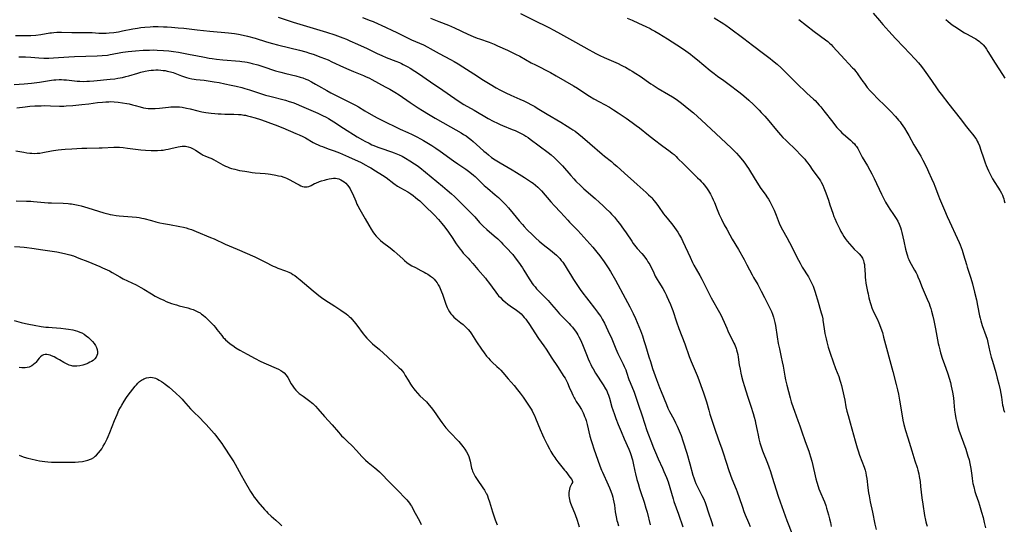
# Model space of a CAD drawing. Units: inches. Extents: x 2032438 to 2037436, y 263538 to 268948.
# Drawn here: x 2034987 to 2035277, y 263798 to 263946 of the extents above; entities that cross this region are included whole.
import ezdxf

# ---------------------------------------------------------------- set-up
doc = ezdxf.new("R2010")
doc.units = ezdxf.units.IN
doc.header["$MEASUREMENT"] = 0
doc.layers.add('c_06_T12S_R18E', color=38, linetype='Continuous')

msp = doc.modelspace()

# ---------------------------------------------------------------- linework, layer by layer
at = {"layer": 'c_06_T12S_R18E'}
for points, elevation in [([(2035134.58, 263948.02), (2035138.3, 263946.09), (2035142.86, 263943.84), (2035144.35, 263943.07), (2035146.29, 263942.02), (2035150.71, 263939.52), (2035154.73, 263937.29), (2035155.87, 263936.68), (2035156.68, 263936.26), (2035157.89, 263935.67), (2035159.16, 263935.08), (2035163.24, 263933.26), (2035164.19, 263932.82), (2035164.8, 263932.51), (2035165.44, 263932.16), (2035166.72, 263931.44), (2035167.36, 263931.06), (2035168.47, 263930.37), (2035169.76, 263929.51), (2035172.86, 263927.32), (2035173.56, 263926.85), (2035175.08, 263925.89), (2035178.13, 263924.13), (2035179.31, 263923.43), (2035180.04, 263922.96), (2035180.77, 263922.47), (2035181.89, 263921.63), (2035183.01, 263920.76), (2035184.13, 263919.86), (2035185.42, 263918.75), (2035186.69, 263917.62), (2035187.85, 263916.56), (2035193.49, 263911.24), (2035196.62, 263908.37), (2035197.72, 263907.31), (2035198.13, 263906.88), (2035198.83, 263906.11), (2035199.91, 263904.82), (2035200.28, 263904.34), (2035200.81, 263903.63), (2035201.21, 263903.03), (2035201.61, 263902.4), (2035203.59, 263899.08), (2035204.29, 263897.99), (2035205.11, 263896.78), (2035206.73, 263894.53), (2035207.1, 263893.98), (2035207.51, 263893.34), (2035207.89, 263892.67), (2035208.45, 263891.66), (2035208.74, 263891.07), (2035209.21, 263890.06), (2035209.79, 263888.63), (2035210.7, 263886.27), (2035211.1, 263885.38), (2035211.66, 263884.3), (2035212.93, 263882.07), (2035213.76, 263880.55), (2035214.49, 263879.12), (2035215.92, 263876.22), (2035216.82, 263874.52), (2035217.5, 263873.31), (2035219.31, 263870.4), (2035219.84, 263869.45), (2035220.4, 263868.3), (2035220.67, 263867.66), (2035221, 263866.83), (2035221.3, 263865.97), (2035221.53, 263865.24), (2035222.01, 263863.63), (2035223.07, 263859.89), (2035223.33, 263858.93), (2035223.52, 263858.08), (2035223.58, 263857.73), (2035223.93, 263855.17), (2035224.17, 263853.78), (2035224.5, 263852.19), (2035224.7, 263851.33), (2035225.12, 263849.76), (2035225.48, 263848.6), (2035225.69, 263847.98), (2035226.61, 263845.37), (2035227.31, 263843.47), (2035228.22, 263841.13), (2035228.59, 263840.05), (2035228.77, 263839.43), (2035229.02, 263838.44), (2035229.7, 263835.4), (2035229.97, 263834.14), (2035230.36, 263832.18), (2035230.63, 263830.9), (2035230.98, 263829.56), (2035231.55, 263827.49), (2035233.06, 263822.16), (2035233.67, 263820.09), (2035233.95, 263819.21), (2035234.38, 263817.95), (2035235.7, 263814.36), (2035235.97, 263813.52), (2035236.18, 263812.74), (2035236.34, 263811.93), (2035236.46, 263811.1), (2035236.8, 263808.34), (2035237, 263806.81), (2035237.15, 263805.91), (2035237.47, 263804.2), (2035238.13, 263801.14), (2035238.88, 263797.56), (2035239.23, 263796.06)], 1020), ([(2035238.36, 263948.09), (2035240.19, 263945.93), (2035241.19, 263944.79), (2035243.01, 263942.76), (2035244.95, 263940.66), (2035247.36, 263938.1), (2035250.76, 263934.57), (2035251.73, 263933.5), (2035252.6, 263932.42), (2035253.39, 263931.34), (2035255.51, 263928.28), (2035257.16, 263925.85), (2035257.59, 263925.25), (2035258.35, 263924.21), (2035260.59, 263921.32), (2035263.97, 263917.05), (2035265.86, 263914.6), (2035266.66, 263913.61), (2035267.63, 263912.45), (2035268.03, 263911.93), (2035268.45, 263911.33), (2035268.75, 263910.86), (2035269.02, 263910.36), (2035269.26, 263909.87), (2035269.64, 263909), (2035270.08, 263907.76), (2035270.8, 263905.47), (2035271.32, 263903.98), (2035271.59, 263903.26), (2035271.9, 263902.51), (2035272.27, 263901.69), (2035272.87, 263900.49), (2035273.52, 263899.33), (2035275.72, 263895.79), (2035276.1, 263895.11), (2035276.4, 263894.51), (2035276.65, 263893.9), (2035276.82, 263893.39), (2035276.96, 263892.87), (2035277.1, 263892.26)], 1012), ([(2035063.15, 263946.92), (2035066.1, 263945.94), (2035067.62, 263945.46), (2035077.39, 263942.51), (2035079.91, 263941.68), (2035082.21, 263940.88), (2035083.31, 263940.45), (2035084.33, 263940), (2035086.5, 263938.96), (2035089.36, 263937.65), (2035092.35, 263936.2), (2035093.67, 263935.61), (2035094.95, 263935.07), (2035097.86, 263933.95), (2035098.87, 263933.53), (2035099.46, 263933.27), (2035100.03, 263932.99), (2035101.33, 263932.32), (2035102.05, 263931.9), (2035103.44, 263931.03), (2035104.54, 263930.29), (2035108.07, 263927.83), (2035111.68, 263925.4), (2035115.17, 263922.95), (2035116.5, 263922.07), (2035117.85, 263921.25), (2035120.86, 263919.55), (2035125.03, 263917.11), (2035126.49, 263916.31), (2035127.75, 263915.69), (2035128.59, 263915.3), (2035129.28, 263915.01), (2035132.12, 263913.86), (2035132.96, 263913.5), (2035134.32, 263912.87), (2035134.91, 263912.56), (2035135.49, 263912.24), (2035136.06, 263911.9), (2035136.75, 263911.45), (2035137.36, 263911.02), (2035142.72, 263907.03), (2035143.59, 263906.33), (2035144.57, 263905.47), (2035145.16, 263904.91), (2035145.73, 263904.34), (2035146.28, 263903.76), (2035146.86, 263903.11), (2035149.32, 263900.27), (2035150.19, 263899.33), (2035150.87, 263898.62), (2035152.3, 263897.24), (2035153.22, 263896.39), (2035156.5, 263893.51), (2035157.8, 263892.34), (2035158.73, 263891.47), (2035159.64, 263890.61), (2035160.8, 263889.47), (2035161.33, 263888.92), (2035162.16, 263888.01), (2035163.1, 263886.87), (2035163.65, 263886.16), (2035164.84, 263884.53), (2035165.62, 263883.42), (2035167.28, 263880.91), (2035167.73, 263880.27), (2035168.09, 263879.79), (2035168.89, 263878.82), (2035170.24, 263877.3), (2035170.83, 263876.6), (2035171.3, 263875.99), (2035171.69, 263875.44), (2035172.06, 263874.89), (2035172.57, 263874.07), (2035173.03, 263873.24), (2035173.55, 263872.15), (2035174.2, 263870.68), (2035174.76, 263869.62), (2035175.22, 263868.85), (2035176.39, 263867), (2035177, 263865.94), (2035177.39, 263865.19), (2035177.66, 263864.65), (2035178.13, 263863.61), (2035178.68, 263862.31), (2035179, 263861.48), (2035179.34, 263860.56), (2035180.47, 263857.21), (2035181.18, 263855.22), (2035182.92, 263850.7), (2035184.23, 263846.97), (2035184.81, 263845.48), (2035186.56, 263841.34), (2035187.03, 263840.13), (2035187.67, 263838.42), (2035188.41, 263836.32), (2035188.92, 263834.8), (2035189.28, 263833.6), (2035189.94, 263831.22), (2035190.32, 263829.96), (2035191.79, 263825.62), (2035192.72, 263822.76), (2035193.11, 263821.66), (2035193.82, 263819.76), (2035194.11, 263818.94), (2035195.14, 263815.56), (2035195.76, 263813.72), (2035196.36, 263812.06), (2035196.79, 263810.93), (2035198.04, 263807.89), (2035198.35, 263807.09), (2035198.91, 263805.5), (2035199.85, 263802.58), (2035200.29, 263801.29), (2035200.65, 263800.39), (2035201.64, 263798.09), (2035202.1, 263796.95)], 1026), ([(2035108.03, 263946.67), (2035110.47, 263945.68), (2035113.34, 263944.56), (2035115.1, 263943.79), (2035119.05, 263941.88), (2035120.63, 263941.19), (2035121.79, 263940.74), (2035122.47, 263940.5), (2035125.34, 263939.54), (2035126.74, 263939), (2035127.81, 263938.53), (2035130.74, 263937.21), (2035131.92, 263936.65), (2035133.11, 263936.06), (2035134.36, 263935.39), (2035137.69, 263933.52), (2035138.93, 263932.87), (2035143.36, 263930.59), (2035144.99, 263929.69), (2035150.13, 263926.7), (2035151.29, 263926), (2035152.31, 263925.36), (2035154.85, 263923.67), (2035156.14, 263922.88), (2035157.77, 263921.96), (2035160.7, 263920.37), (2035161.91, 263919.65), (2035163.32, 263918.72), (2035165.62, 263917.16), (2035167.37, 263915.94), (2035168.6, 263915.05), (2035169.56, 263914.31), (2035172.22, 263912.2), (2035174.03, 263910.79), (2035176.07, 263909.23), (2035178.62, 263907.34), (2035179.23, 263906.87), (2035179.73, 263906.45), (2035180.33, 263905.9), (2035180.8, 263905.44), (2035182.59, 263903.6), (2035183.56, 263902.63), (2035186.67, 263899.65), (2035187.29, 263899.03), (2035187.77, 263898.53), (2035188.23, 263898.01), (2035189.01, 263897.04), (2035189.47, 263896.4), (2035189.91, 263895.75), (2035190.5, 263894.75), (2035190.96, 263893.85), (2035191.29, 263893.12), (2035191.6, 263892.37), (2035192.44, 263890.29), (2035193.05, 263888.85), (2035193.71, 263887.42), (2035194.51, 263885.8), (2035195.23, 263884.44), (2035196.12, 263882.85), (2035196.85, 263881.58), (2035198.68, 263878.47), (2035200.37, 263875.51), (2035201.2, 263873.99), (2035202.71, 263871.08), (2035203.14, 263870.29), (2035204.37, 263868.17), (2035205, 263867.03), (2035205.4, 263866.23), (2035206.32, 263864.34), (2035207.47, 263862.22), (2035208.07, 263861.05), (2035208.41, 263860.28), (2035208.75, 263859.44), (2035209.04, 263858.59), (2035209.14, 263858.22), (2035209.25, 263857.82), (2035209.42, 263857), (2035209.56, 263856.16), (2035210.09, 263852.77), (2035210.44, 263850.77), (2035210.76, 263849.2), (2035211.32, 263846.76), (2035211.59, 263845.46), (2035211.85, 263844.14), (2035212.36, 263841.18), (2035212.56, 263840.13), (2035212.93, 263838.55), (2035213.88, 263834.82), (2035214.22, 263833.63), (2035214.77, 263831.96), (2035215.17, 263830.87), (2035216.22, 263828.15), (2035216.79, 263826.6), (2035217.31, 263825.12), (2035218.33, 263821.95), (2035219.38, 263819.07), (2035219.61, 263818.38), (2035219.9, 263817.45), (2035220.26, 263816.12), (2035221.05, 263812.72), (2035221.49, 263811), (2035221.77, 263809.98), (2035222.18, 263808.65), (2035222.41, 263808), (2035222.67, 263807.32), (2035222.95, 263806.65), (2035223.64, 263805.09), (2035224.02, 263804.2), (2035224.4, 263803.1), (2035224.64, 263802.33), (2035225.18, 263800.38), (2035225.49, 263799.22), (2035225.76, 263798.13), (2035226.04, 263796.89)], 1022), ([(2035191.58, 263946.7), (2035194.4, 263944.96), (2035194.97, 263944.58), (2035196.08, 263943.8), (2035200.3, 263940.68), (2035202.87, 263938.64), (2035206.11, 263936.2), (2035208.01, 263934.75), (2035208.7, 263934.19), (2035210.06, 263933.08), (2035211.27, 263932.01), (2035212.36, 263930.96), (2035216.69, 263926.62), (2035217.92, 263925.4), (2035218.8, 263924.57), (2035220.82, 263922.74), (2035221.24, 263922.35), (2035221.91, 263921.66), (2035222.5, 263921), (2035222.91, 263920.52), (2035223.84, 263919.38), (2035226.44, 263915.96), (2035226.98, 263915.28), (2035227.68, 263914.45), (2035228.16, 263913.92), (2035228.65, 263913.4), (2035229.18, 263912.88), (2035230.17, 263911.99), (2035231.67, 263910.7), (2035232.31, 263910.11), (2035232.83, 263909.57), (2035233.2, 263909.11), (2035233.43, 263908.79), (2035233.8, 263908.2), (2035235.14, 263905.7), (2035236.68, 263903.1), (2035237.34, 263901.9), (2035237.95, 263900.74), (2035238.62, 263899.39), (2035240.8, 263894.75), (2035241.55, 263893.24), (2035242, 263892.4), (2035242.73, 263891.18), (2035243.26, 263890.36), (2035244.33, 263888.82), (2035245.11, 263887.65), (2035245.58, 263886.84), (2035246, 263886), (2035246.22, 263885.49), (2035246.41, 263884.98), (2035246.61, 263884.32), (2035246.81, 263883.52), (2035247.34, 263880.97), (2035247.89, 263878.58), (2035248.23, 263877.27), (2035248.43, 263876.63), (2035248.61, 263876.13), (2035248.83, 263875.57), (2035249.16, 263874.85), (2035249.52, 263874.15), (2035250.56, 263872.39), (2035251.01, 263871.58), (2035251.29, 263871.04), (2035251.55, 263870.48), (2035252.02, 263869.35), (2035252.81, 263867.26), (2035253.08, 263866.61), (2035254.3, 263863.86), (2035254.83, 263862.57), (2035255.07, 263861.92), (2035255.36, 263861.08), (2035255.58, 263860.36), (2035255.97, 263858.88), (2035256.25, 263857.61), (2035256.72, 263855.17), (2035257.53, 263850.8), (2035257.67, 263850.1), (2035257.95, 263848.95), (2035258.2, 263848.05), (2035258.79, 263846.18), (2035259.22, 263844.9), (2035260.31, 263841.87), (2035260.72, 263840.62), (2035261.1, 263839.28), (2035261.36, 263838.2), (2035261.71, 263836.44), (2035261.97, 263834.84), (2035262.11, 263833.57), (2035262.31, 263831.18), (2035262.47, 263830), (2035262.7, 263828.71), (2035262.97, 263827.56), (2035263.23, 263826.63), (2035263.63, 263825.33), (2035265.6, 263819.66), (2035266.26, 263817.63), (2035266.58, 263816.52), (2035266.84, 263815.43), (2035267.12, 263813.99), (2035267.34, 263812.6), (2035267.52, 263811.12), (2035267.65, 263810.21), (2035267.75, 263809.62), (2035267.98, 263808.55), (2035268.32, 263807.26), (2035268.63, 263806.3), (2035269.34, 263804.2), (2035269.66, 263803.22), (2035270.28, 263801.15), (2035270.72, 263799.59), (2035271.08, 263798.13), (2035271.43, 263796.51)], 1016), ([(2035216.43, 263946.23), (2035221.01, 263942.7), (2035224.34, 263940.23), (2035224.99, 263939.73), (2035225.51, 263939.29), (2035226.02, 263938.83), (2035226.53, 263938.32), (2035228.84, 263935.74), (2035232.27, 263932.05), (2035232.72, 263931.56), (2035233.15, 263931.05), (2035233.61, 263930.46), (2035233.97, 263929.98), (2035235.32, 263927.99), (2035235.76, 263927.37), (2035236.16, 263926.84), (2035236.64, 263926.24), (2035237.52, 263925.24), (2035238.43, 263924.23), (2035239.56, 263923.07), (2035242, 263920.75), (2035242.89, 263919.86), (2035243.47, 263919.24), (2035244.89, 263917.68), (2035245.85, 263916.58), (2035246.27, 263916.07), (2035246.64, 263915.58), (2035247.54, 263914.28), (2035248.32, 263913.03), (2035248.86, 263912.11), (2035250.37, 263909.35), (2035250.85, 263908.53), (2035251.95, 263906.76), (2035252.37, 263906.03), (2035253.03, 263904.79), (2035254.02, 263902.76), (2035254.67, 263901.37), (2035255.54, 263899.43), (2035256.2, 263897.89), (2035256.51, 263897.11), (2035257.59, 263894.27), (2035257.89, 263893.53), (2035259.35, 263890.07), (2035260.17, 263888.19), (2035260.83, 263886.73), (2035263.1, 263881.84), (2035263.69, 263880.54), (2035263.98, 263879.86), (2035264.3, 263879.05), (2035264.55, 263878.34), (2035265, 263876.89), (2035265.8, 263874.04), (2035266.04, 263873.26), (2035267.12, 263870.07), (2035267.61, 263868.39), (2035268.22, 263865.96), (2035268.77, 263863.64), (2035269.11, 263862.01), (2035269.66, 263858.96), (2035269.82, 263858.24), (2035270.01, 263857.51), (2035270.22, 263856.79), (2035270.46, 263856.07), (2035271.51, 263853.18), (2035271.88, 263852.05), (2035272.12, 263851.15), (2035272.75, 263848.38), (2035273.14, 263846.83), (2035273.47, 263845.62), (2035274.45, 263842.23), (2035274.88, 263840.63), (2035275.32, 263838.87), (2035275.71, 263837.14), (2035276.1, 263835.01), (2035276.47, 263832.67), (2035276.59, 263832.04), (2035276.76, 263831.35), (2035276.99, 263830.62)], 1014), ([(2035259.77, 263946.2), (2035260.49, 263945.6), (2035261.66, 263944.71), (2035262.39, 263944.18), (2035263.48, 263943.44), (2035264.19, 263942.99), (2035265.26, 263942.33), (2035266.01, 263941.9), (2035268.03, 263940.81), (2035268.58, 263940.5), (2035269.11, 263940.18), (2035269.52, 263939.88), (2035269.91, 263939.57), (2035270.36, 263939.17), (2035270.77, 263938.74), (2035271.31, 263938.07), (2035271.74, 263937.48), (2035272.14, 263936.85), (2035274.31, 263933.34), (2035276.47, 263930.08), (2035277.15, 263928.95)], 1010), ([(2034985.85, 263941.51), (2034988.11, 263941.49), (2034989.66, 263941.52), (2034990.39, 263941.55), (2034991.89, 263941.65), (2034993.33, 263941.82), (2034995.98, 263942.27), (2034996.5, 263942.34), (2034997.1, 263942.4), (2034998.03, 263942.46), (2034999.43, 263942.48), (2035002.46, 263942.42), (2035005.74, 263942.43), (2035007.22, 263942.41), (2035008.39, 263942.37), (2035010.38, 263942.26), (2035011.65, 263942.22), (2035012.54, 263942.23), (2035013.42, 263942.27), (2035014.81, 263942.41), (2035016.21, 263942.63), (2035017.39, 263942.86), (2035020.45, 263943.51), (2035021.74, 263943.73), (2035022.8, 263943.88), (2035023.93, 263944.01), (2035025.47, 263944.12), (2035026.41, 263944.16), (2035027.86, 263944.16), (2035029.41, 263944.12), (2035030.5, 263944.06), (2035031.83, 263943.97), (2035033.76, 263943.81), (2035035.4, 263943.65), (2035039.36, 263943.19), (2035043.05, 263942.81), (2035048.54, 263942.3), (2035050.3, 263942.09), (2035051.48, 263941.89), (2035052.92, 263941.6), (2035054.14, 263941.31), (2035056.38, 263940.69), (2035059.79, 263939.63), (2035061.54, 263939.13), (2035062.99, 263938.76), (2035066.65, 263937.92), (2035069.49, 263937.21), (2035071.38, 263936.68), (2035072.44, 263936.35), (2035073.53, 263935.98), (2035075.73, 263935.18), (2035076.81, 263934.75), (2035077.87, 263934.31), (2035079.01, 263933.8), (2035082.41, 263932.2), (2035083.95, 263931.5), (2035085.33, 263930.9), (2035088.27, 263929.73), (2035088.87, 263929.47), (2035090.06, 263928.91), (2035090.8, 263928.53), (2035094.69, 263926.45), (2035096.02, 263925.72), (2035097.52, 263924.84), (2035098.8, 263924.02), (2035102.02, 263921.8), (2035104.45, 263920.21), (2035105.65, 263919.44), (2035107.42, 263918.37), (2035109.43, 263917.19), (2035113.91, 263914.59), (2035117.08, 263912.81), (2035117.79, 263912.38), (2035118.49, 263911.94), (2035119.17, 263911.47), (2035119.89, 263910.91), (2035120.6, 263910.32), (2035122.54, 263908.54), (2035123.73, 263907.48), (2035124.39, 263906.92), (2035125.07, 263906.37), (2035126.04, 263905.64), (2035127.11, 263904.9), (2035128.51, 263904.03), (2035132.1, 263901.96), (2035133.33, 263901.22), (2035135.7, 263899.75), (2035136.93, 263898.96), (2035137.81, 263898.36), (2035138.27, 263898.02), (2035138.98, 263897.45), (2035139.66, 263896.86), (2035140.11, 263896.4), (2035140.74, 263895.73), (2035143.47, 263892.57), (2035144.58, 263891.33), (2035146.27, 263889.54), (2035148.42, 263887.16), (2035148.96, 263886.59), (2035150.52, 263885.02), (2035151.37, 263884.11), (2035155.8, 263879.14), (2035156.99, 263877.75), (2035157.88, 263876.62), (2035159.18, 263874.87), (2035159.98, 263873.71), (2035160.39, 263873.09), (2035161.06, 263872), (2035162.51, 263869.45), (2035165.39, 263864.17), (2035166.77, 263861.58), (2035167.33, 263860.48), (2035167.71, 263859.67), (2035168.39, 263858.16), (2035169.36, 263855.83), (2035169.83, 263854.63), (2035170.41, 263853.06), (2035170.89, 263851.66), (2035171.35, 263850.22), (2035172.31, 263846.9), (2035172.76, 263845.48), (2035173.44, 263843.45), (2035174.59, 263840.17), (2035175.47, 263837.81), (2035175.92, 263836.65), (2035177.5, 263832.8), (2035177.93, 263831.81), (2035178.41, 263830.83), (2035179.69, 263828.48), (2035180.2, 263827.48), (2035180.67, 263826.49), (2035180.98, 263825.79), (2035181.55, 263824.38), (2035181.81, 263823.67), (2035182.35, 263822.1), (2035183.47, 263818.53), (2035184.41, 263815.33), (2035185.3, 263812.02), (2035185.54, 263811.21), (2035185.82, 263810.41), (2035186.16, 263809.6), (2035186.44, 263809), (2035187.95, 263806.07), (2035188.41, 263805.12), (2035188.87, 263804.03), (2035189.19, 263803.13), (2035189.79, 263801.24), (2035190.87, 263798.07), (2035191.16, 263797.06)], 1028), ([(2034986.85, 263935.28), (2034987.41, 263935.29), (2034987.99, 263935.28), (2034988.77, 263935.25), (2034990.4, 263935.13), (2034992.76, 263934.92), (2034994.17, 263934.86), (2034994.92, 263934.85), (2034995.66, 263934.86), (2034997.03, 263934.92), (2035001.57, 263935.22), (2035003.22, 263935.3), (2035009.88, 263935.53), (2035011.38, 263935.62), (2035012.9, 263935.78), (2035013.77, 263935.9), (2035014.33, 263936), (2035016.86, 263936.52), (2035017.48, 263936.63), (2035018.29, 263936.74), (2035019, 263936.82), (2035021.23, 263937.02), (2035023.41, 263937.17), (2035025.26, 263937.25), (2035026.41, 263937.27), (2035027.6, 263937.24), (2035029.41, 263937.14), (2035030.97, 263937), (2035032.39, 263936.83), (2035033.83, 263936.6), (2035037.3, 263935.96), (2035038.9, 263935.65), (2035041.46, 263935.12), (2035042.87, 263934.86), (2035043.71, 263934.73), (2035045.03, 263934.55), (2035046.85, 263934.35), (2035051.88, 263933.94), (2035052.48, 263933.88), (2035053.37, 263933.76), (2035054.1, 263933.63), (2035054.84, 263933.47), (2035055.58, 263933.29), (2035057.18, 263932.85), (2035058.64, 263932.4), (2035062.45, 263931.16), (2035063.99, 263930.69), (2035065.48, 263930.29), (2035068.37, 263929.64), (2035069.63, 263929.28), (2035070.44, 263929.01), (2035071.3, 263928.67), (2035071.88, 263928.42), (2035073.04, 263927.86), (2035074.22, 263927.24), (2035075.11, 263926.74), (2035077.54, 263925.28), (2035078.65, 263924.66), (2035084.16, 263921.91), (2035085.97, 263920.97), (2035086.82, 263920.48), (2035088.71, 263919.36), (2035091.24, 263917.88), (2035092.5, 263917.18), (2035093.12, 263916.85), (2035094.89, 263915.97), (2035097.77, 263914.58), (2035099.15, 263913.95), (2035101.37, 263912.98), (2035102.66, 263912.38), (2035103.99, 263911.7), (2035105.13, 263911.07), (2035105.95, 263910.6), (2035107.41, 263909.73), (2035108.44, 263909.08), (2035109.59, 263908.33), (2035110.86, 263907.44), (2035114.81, 263904.6), (2035116.11, 263903.7), (2035118.43, 263902.16), (2035119.23, 263901.6), (2035120.15, 263900.87), (2035120.67, 263900.43), (2035121.16, 263899.98), (2035123.22, 263897.97), (2035123.86, 263897.38), (2035124.79, 263896.57), (2035127.12, 263894.62), (2035128.06, 263893.8), (2035128.94, 263892.96), (2035129.57, 263892.33), (2035130.14, 263891.72), (2035131, 263890.75), (2035132.36, 263889.12), (2035134.12, 263886.97), (2035135.09, 263885.84), (2035135.62, 263885.25), (2035136.53, 263884.28), (2035138.02, 263882.77), (2035139.02, 263881.84), (2035140.05, 263880.96), (2035141.24, 263880), (2035143.37, 263878.34), (2035143.99, 263877.84), (2035144.59, 263877.33), (2035145.09, 263876.87), (2035145.57, 263876.39), (2035146.08, 263875.84), (2035146.53, 263875.29), (2035146.96, 263874.72), (2035147.69, 263873.64), (2035148.27, 263872.72), (2035149.54, 263870.62), (2035150.16, 263869.63), (2035151.29, 263867.91), (2035152.07, 263866.76), (2035152.91, 263865.59), (2035153.95, 263864.22), (2035154.62, 263863.35), (2035156.35, 263861.18), (2035157.24, 263860.03), (2035157.71, 263859.38), (2035158.16, 263858.73), (2035158.62, 263858), (2035159.27, 263856.8), (2035159.79, 263855.74), (2035160.28, 263854.69), (2035161.4, 263852.21), (2035162.62, 263849.24), (2035163.21, 263847.9), (2035163.96, 263846.29), (2035164.76, 263844.68), (2035165.08, 263844.01), (2035165.5, 263843.03), (2035165.73, 263842.4), (2035166.46, 263840.25), (2035166.79, 263839.36), (2035167.97, 263836.46), (2035168.63, 263834.68), (2035169.22, 263832.97), (2035170.38, 263829.47), (2035171.75, 263825.21), (2035172.2, 263823.95), (2035172.87, 263822.17), (2035173.67, 263820.07), (2035174.23, 263818.72), (2035175.05, 263816.84), (2035176.35, 263814.06), (2035176.77, 263813.13), (2035177.51, 263811.35), (2035177.98, 263810.09), (2035178.51, 263808.44), (2035179.46, 263805.11), (2035179.71, 263804.3), (2035181.06, 263800.56), (2035182.33, 263796.77)], 1030), ([(2034985.43, 263927.06), (2034988.42, 263927.26), (2034990.56, 263927.44), (2034992.17, 263927.64), (2034992.97, 263927.75), (2034996.44, 263928.35), (2034997.11, 263928.43), (2034997.77, 263928.49), (2034998.76, 263928.54), (2034999.39, 263928.54), (2035000.12, 263928.5), (2035000.85, 263928.42), (2035003.22, 263928.15), (2035004.02, 263928.08), (2035004.82, 263928.03), (2035006, 263928.01), (2035006.81, 263928.03), (2035007.61, 263928.07), (2035008.95, 263928.18), (2035013.69, 263928.64), (2035015.11, 263928.81), (2035015.97, 263928.93), (2035017.35, 263929.19), (2035018.37, 263929.43), (2035019.21, 263929.66), (2035021.91, 263930.47), (2035022.78, 263930.71), (2035024, 263931.01), (2035025.14, 263931.22), (2035025.79, 263931.3), (2035026.44, 263931.36), (2035027.14, 263931.39), (2035027.84, 263931.38), (2035028.66, 263931.33), (2035029.36, 263931.26), (2035029.93, 263931.17), (2035030.49, 263931.06), (2035031.46, 263930.83), (2035032.28, 263930.59), (2035032.78, 263930.42), (2035033.71, 263930.07), (2035034.72, 263929.67), (2035035.58, 263929.36), (2035036.23, 263929.15), (2035036.9, 263928.97), (2035037.8, 263928.78), (2035038.47, 263928.67), (2035039.05, 263928.58), (2035041.4, 263928.34), (2035042.55, 263928.19), (2035044.39, 263927.91), (2035045.84, 263927.65), (2035047.51, 263927.32), (2035049.4, 263926.92), (2035050.87, 263926.59), (2035052.49, 263926.18), (2035053.37, 263925.93), (2035054.76, 263925.49), (2035057.74, 263924.52), (2035059.47, 263923.98), (2035060.77, 263923.62), (2035065.37, 263922.44), (2035066.43, 263922.13), (2035067.55, 263921.76), (2035068.31, 263921.48), (2035069.4, 263921.03), (2035072.1, 263919.8), (2035074.88, 263918.61), (2035076.23, 263918), (2035077.31, 263917.45), (2035078.05, 263917.05), (2035078.77, 263916.62), (2035079.62, 263916.1), (2035082.43, 263914.24), (2035086.46, 263911.72), (2035088.03, 263910.8), (2035088.75, 263910.4), (2035089.95, 263909.78), (2035090.78, 263909.37), (2035091.37, 263909.11), (2035092.51, 263908.65), (2035093.45, 263908.32), (2035096.57, 263907.27), (2035097.38, 263906.98), (2035098.31, 263906.61), (2035098.8, 263906.39), (2035099.69, 263905.96), (2035100.68, 263905.41), (2035101.98, 263904.64), (2035103.33, 263903.77), (2035104.09, 263903.23), (2035104.93, 263902.6), (2035111.6, 263897.16), (2035112.99, 263895.98), (2035114.19, 263894.94), (2035115.15, 263894.06), (2035115.74, 263893.5), (2035117.91, 263891.28), (2035119.78, 263889.41), (2035121.06, 263888.07), (2035122.51, 263886.48), (2035123.59, 263885.36), (2035124.62, 263884.4), (2035126.82, 263882.51), (2035127.86, 263881.59), (2035128.84, 263880.65), (2035129.37, 263880.11), (2035130.82, 263878.58), (2035131.79, 263877.52), (2035132.23, 263877.01), (2035133, 263876.05), (2035133.97, 263874.72), (2035135.14, 263873.05), (2035135.55, 263872.41), (2035137.11, 263869.88), (2035137.67, 263869), (2035138.01, 263868.51), (2035138.36, 263868.04), (2035138.83, 263867.47), (2035139.28, 263866.96), (2035139.76, 263866.46), (2035141.23, 263864.96), (2035142.68, 263863.43), (2035143.7, 263862.3), (2035145.06, 263860.71), (2035146.05, 263859.59), (2035146.91, 263858.65), (2035148.85, 263856.66), (2035149.3, 263856.18), (2035149.81, 263855.59), (2035150.3, 263854.97), (2035150.69, 263854.43), (2035151.07, 263853.87), (2035151.42, 263853.32), (2035151.75, 263852.75), (2035152.12, 263852.06), (2035152.51, 263851.21), (2035152.8, 263850.51), (2035153.92, 263847.57), (2035154.46, 263846.25), (2035154.8, 263845.46), (2035155.22, 263844.58), (2035155.67, 263843.71), (2035155.88, 263843.32), (2035156.63, 263842.06), (2035158.83, 263838.64), (2035159.56, 263837.48), (2035159.91, 263836.86), (2035160.16, 263836.32), (2035160.45, 263835.55), (2035160.7, 263834.76), (2035161.47, 263832.08), (2035161.73, 263831.25), (2035162.21, 263829.87), (2035162.64, 263828.69), (2035163.3, 263827), (2035164.17, 263824.91), (2035165.08, 263822.77), (2035166.43, 263819.72), (2035166.83, 263818.72), (2035167.14, 263817.82), (2035167.35, 263817.17), (2035167.53, 263816.51), (2035167.75, 263815.57), (2035168.22, 263813.2), (2035168.4, 263812.4), (2035168.81, 263810.76), (2035169.13, 263809.58), (2035169.55, 263808.15), (2035169.86, 263807.21), (2035170.9, 263804.13), (2035171.46, 263802.31), (2035171.8, 263801.12), (2035172.74, 263797.44)], 1032), ([(2034986.29, 263920.22), (2034988.75, 263920.53), (2034990.07, 263920.67), (2034991.56, 263920.78), (2034992.4, 263920.82), (2034993.4, 263920.85), (2034994.43, 263920.86), (2034996.17, 263920.83), (2034998.77, 263920.75), (2035000.08, 263920.75), (2035000.75, 263920.78), (2035002.72, 263920.91), (2035005.41, 263921.17), (2035007.47, 263921.41), (2035009.98, 263921.76), (2035011.44, 263921.93), (2035012.45, 263922), (2035013.31, 263922.03), (2035013.86, 263922.04), (2035014.9, 263921.99), (2035016.07, 263921.88), (2035017.4, 263921.69), (2035018.59, 263921.49), (2035019.29, 263921.36), (2035020.29, 263921.13), (2035021.04, 263920.93), (2035022.55, 263920.49), (2035023.53, 263920.25), (2035024.2, 263920.13), (2035024.88, 263920.04), (2035025.72, 263919.98), (2035026.39, 263919.98), (2035027.02, 263920.01), (2035028.21, 263920.12), (2035030.88, 263920.45), (2035031.6, 263920.52), (2035032.33, 263920.56), (2035033.32, 263920.55), (2035034.12, 263920.49), (2035034.93, 263920.4), (2035036.22, 263920.17), (2035037.25, 263919.93), (2035039.54, 263919.37), (2035040.75, 263919.09), (2035041.91, 263918.86), (2035042.7, 263918.73), (2035043.49, 263918.62), (2035044.56, 263918.51), (2035045.49, 263918.45), (2035046.43, 263918.41), (2035047.46, 263918.38), (2035050.09, 263918.35), (2035051.48, 263918.28), (2035052.26, 263918.21), (2035053.04, 263918.11), (2035053.54, 263918.02), (2035054.2, 263917.88), (2035054.96, 263917.69), (2035056.45, 263917.26), (2035058.03, 263916.77), (2035059.39, 263916.31), (2035060.92, 263915.75), (2035062.31, 263915.21), (2035064.52, 263914.31), (2035068.39, 263912.68), (2035069.35, 263912.26), (2035070.43, 263911.75), (2035071.21, 263911.35), (2035073.47, 263910.03), (2035074.27, 263909.61), (2035074.96, 263909.28), (2035075.58, 263909.02), (2035076.21, 263908.79), (2035077.95, 263908.17), (2035079.71, 263907.52), (2035081.22, 263906.92), (2035083.89, 263905.76), (2035085.89, 263904.87), (2035087.38, 263904.17), (2035089.04, 263903.34), (2035089.71, 263902.98), (2035090.51, 263902.52), (2035091.88, 263901.68), (2035093.87, 263900.42), (2035094.97, 263899.67), (2035097.24, 263897.94), (2035098.35, 263897.19), (2035099.21, 263896.67), (2035101.32, 263895.46), (2035102.23, 263894.89), (2035102.95, 263894.39), (2035103.65, 263893.86), (2035104.22, 263893.37), (2035104.85, 263892.79), (2035106.95, 263890.72), (2035108.51, 263889.25), (2035109.08, 263888.69), (2035110.37, 263887.35), (2035111.41, 263886.19), (2035112.3, 263885.07), (2035113.38, 263883.58), (2035114.4, 263882.08), (2035115.64, 263880.15), (2035116.18, 263879.35), (2035116.76, 263878.56), (2035117.22, 263877.99), (2035117.7, 263877.45), (2035119.08, 263875.98), (2035119.66, 263875.35), (2035120.53, 263874.34), (2035121.93, 263872.63), (2035124.23, 263870.01), (2035124.67, 263869.47), (2035125.16, 263868.84), (2035127.24, 263865.94), (2035127.78, 263865.25), (2035128.1, 263864.87), (2035128.6, 263864.33), (2035129.25, 263863.71), (2035130.15, 263862.94), (2035130.82, 263862.42), (2035131.51, 263861.93), (2035133.32, 263860.67), (2035134.13, 263860.02), (2035134.69, 263859.51), (2035135.22, 263858.97), (2035135.65, 263858.49), (2035136.06, 263857.99), (2035136.54, 263857.35), (2035136.98, 263856.73), (2035139.87, 263852.32), (2035141.38, 263850.15), (2035142.08, 263849.13), (2035143.78, 263846.54), (2035145.42, 263843.99), (2035147.3, 263841.13), (2035147.64, 263840.56), (2035147.97, 263839.98), (2035148.35, 263839.21), (2035148.9, 263838), (2035149.61, 263836.32), (2035149.95, 263835.56), (2035150.31, 263834.82), (2035150.5, 263834.48), (2035150.93, 263833.77), (2035151.79, 263832.46), (2035152.47, 263831.35), (2035152.95, 263830.44), (2035153.16, 263829.95), (2035153.41, 263829.34), (2035153.64, 263828.72), (2035153.84, 263828.09), (2035154.15, 263826.99), (2035154.99, 263823.51), (2035155.33, 263822.24), (2035155.59, 263821.37), (2035156.11, 263819.82), (2035157.91, 263814.83), (2035158.4, 263813.54), (2035158.67, 263812.9), (2035159.06, 263812.04), (2035159.99, 263810.06), (2035160.38, 263809.18), (2035160.75, 263808.28), (2035161.09, 263807.36), (2035161.48, 263806.24), (2035161.68, 263805.59), (2035161.85, 263804.92), (2035162.03, 263804.1), (2035162.18, 263803.15), (2035162.44, 263801.19), (2035162.69, 263799.73), (2035162.91, 263798.72), (2035163.05, 263798.22), (2035163.38, 263797.08)], 1034), ([(2034985.93, 263907.57), (2034988.31, 263907.13), (2034989.21, 263906.99), (2034990.12, 263906.88), (2034990.63, 263906.84), (2034991.43, 263906.81), (2034992.23, 263906.84), (2034993.02, 263906.91), (2034993.87, 263907.03), (2034996.48, 263907.56), (2034997.05, 263907.67), (2034998.42, 263907.87), (2034999.41, 263907.97), (2035000.49, 263908.05), (2035002.42, 263908.14), (2035005.43, 263908.32), (2035006.85, 263908.36), (2035010.49, 263908.41), (2035011.39, 263908.44), (2035014.85, 263908.61), (2035015.66, 263908.63), (2035016.46, 263908.62), (2035017.54, 263908.55), (2035018.87, 263908.38), (2035021.14, 263908.03), (2035022.76, 263907.85), (2035024.13, 263907.73), (2035025.76, 263907.64), (2035026.44, 263907.63), (2035027.65, 263907.65), (2035028.79, 263907.74), (2035029.38, 263907.8), (2035030.1, 263907.91), (2035030.81, 263908.04), (2035031.6, 263908.22), (2035033.79, 263908.75), (2035034.38, 263908.86), (2035034.96, 263908.92), (2035035.42, 263908.93), (2035035.94, 263908.89), (2035036.65, 263908.75), (2035037.34, 263908.53), (2035037.81, 263908.32), (2035038.16, 263908.14), (2035038.83, 263907.74), (2035040.51, 263906.65), (2035041.1, 263906.31), (2035041.62, 263906.04), (2035042.31, 263905.75), (2035043.08, 263905.46), (2035043.84, 263905.16), (2035044.11, 263905.04), (2035044.86, 263904.64), (2035046.25, 263903.81), (2035046.92, 263903.44), (2035047.32, 263903.22), (2035047.67, 263903.06), (2035048.29, 263902.8), (2035048.86, 263902.58), (2035049.46, 263902.39), (2035050.47, 263902.11), (2035051.84, 263901.81), (2035053.4, 263901.52), (2035054.53, 263901.35), (2035055.55, 263901.21), (2035056.42, 263901.11), (2035059.4, 263900.88), (2035060.26, 263900.77), (2035060.92, 263900.67), (2035062.55, 263900.38), (2035063.33, 263900.23), (2035064.09, 263900.05), (2035064.83, 263899.84), (2035065.15, 263899.73), (2035065.65, 263899.52), (2035066.4, 263899.15), (2035068.81, 263897.79), (2035069.33, 263897.51), (2035069.86, 263897.26), (2035070.38, 263897.07), (2035070.85, 263896.95), (2035071.31, 263896.92), (2035071.77, 263896.97), (2035072.22, 263897.1), (2035072.88, 263897.39), (2035073.91, 263897.89), (2035074.32, 263898.07), (2035075.34, 263898.48), (2035075.96, 263898.69), (2035076.82, 263898.96), (2035077.42, 263899.12), (2035078.2, 263899.31), (2035078.85, 263899.43), (2035079.48, 263899.5), (2035080.07, 263899.5), (2035080.51, 263899.44), (2035081.01, 263899.31), (2035081.6, 263899.06), (2035082.16, 263898.73), (2035082.63, 263898.39), (2035083.07, 263898), (2035083.57, 263897.48), (2035084, 263896.91), (2035084.37, 263896.33), (2035084.69, 263895.72), (2035085.06, 263894.96), (2035086.02, 263892.69), (2035086.39, 263891.86), (2035086.66, 263891.31), (2035087.2, 263890.3), (2035088.76, 263887.51), (2035089.85, 263885.64), (2035090.56, 263884.49), (2035091.1, 263883.69), (2035091.57, 263883.04), (2035092.06, 263882.42), (2035092.33, 263882.1), (2035092.82, 263881.6), (2035093.34, 263881.12), (2035093.89, 263880.66), (2035096.14, 263878.97), (2035097.31, 263878.03), (2035098.19, 263877.25), (2035099.86, 263875.7), (2035100.42, 263875.22), (2035101.08, 263874.68), (2035101.78, 263874.18), (2035102.56, 263873.7), (2035103.58, 263873.16), (2035105.21, 263872.35), (2035106.16, 263871.86), (2035106.7, 263871.56), (2035107.22, 263871.25), (2035107.63, 263870.98), (2035108.03, 263870.69), (2035108.58, 263870.24), (2035109.09, 263869.75), (2035109.49, 263869.3), (2035109.98, 263868.65), (2035110.33, 263868.09), (2035110.65, 263867.52), (2035110.89, 263867.01), (2035111.31, 263866.01), (2035111.55, 263865.37), (2035112.57, 263862.36), (2035112.95, 263861.42), (2035113.22, 263860.86), (2035113.61, 263860.17), (2035114.05, 263859.52), (2035114.39, 263859.12), (2035114.94, 263858.57), (2035115.46, 263858.12), (2035117, 263856.91), (2035117.64, 263856.38), (2035118.45, 263855.64), (2035119.11, 263854.95), (2035119.7, 263854.21), (2035120.06, 263853.7), (2035121.6, 263851.27), (2035123.03, 263849.16), (2035123.81, 263848.05), (2035124.56, 263847.09), (2035125.11, 263846.46), (2035125.63, 263845.91), (2035126.18, 263845.36), (2035127.56, 263844.07), (2035128.21, 263843.44), (2035128.7, 263842.94), (2035129.29, 263842.29), (2035130.93, 263840.36), (2035132.66, 263838.4), (2035133.69, 263837.13), (2035134.4, 263836.2), (2035135.27, 263835.03), (2035136.51, 263833.25), (2035137.28, 263832.1), (2035137.65, 263831.51), (2035137.96, 263830.98), (2035138.31, 263830.32), (2035138.63, 263829.65), (2035138.99, 263828.82), (2035140.32, 263825.45), (2035140.98, 263823.91), (2035141.39, 263823.04), (2035142.37, 263821.05), (2035143.04, 263819.75), (2035143.44, 263819.03), (2035144.08, 263817.98), (2035144.6, 263817.19), (2035144.9, 263816.76), (2035145.54, 263815.92), (2035147.53, 263813.53), (2035147.88, 263813.08), (2035149.03, 263811.48), (2035149.6, 263810.74), (2035149.79, 263810.44), (2035149.88, 263810.16), (2035149.83, 263809.88), (2035149.69, 263809.58), (2035149.27, 263808.79), (2035149.09, 263808.37), (2035148.93, 263807.92), (2035148.82, 263807.46), (2035148.76, 263806.97), (2035148.74, 263806.45), (2035148.78, 263805.91), (2035148.86, 263805.37), (2035148.96, 263804.86), (2035149.1, 263804.35), (2035149.27, 263803.81), (2035149.48, 263803.26), (2035150.59, 263800.47), (2035151.18, 263798.79), (2035151.81, 263796.78)], 1036), ([(2034986.05, 263892.79), (2034989.07, 263892.75), (2034990.4, 263892.7), (2034991.15, 263892.65), (2034994.4, 263892.35), (2034995.46, 263892.28), (2034996.43, 263892.23), (2034999.94, 263892.12), (2035001.38, 263892.03), (2035001.87, 263891.98), (2035002.36, 263891.92), (2035003.33, 263891.77), (2035004.28, 263891.56), (2035005.23, 263891.31), (2035007.14, 263890.76), (2035011.9, 263889.33), (2035013.04, 263889.01), (2035013.71, 263888.85), (2035014.38, 263888.7), (2035015.47, 263888.52), (2035016.39, 263888.41), (2035021.46, 263888.01), (2035022.27, 263887.91), (2035023.06, 263887.77), (2035023.63, 263887.64), (2035025.88, 263887), (2035027.13, 263886.68), (2035028.35, 263886.4), (2035029.46, 263886.16), (2035031.16, 263885.83), (2035034.24, 263885.29), (2035035.33, 263885.07), (2035036.07, 263884.87), (2035036.87, 263884.63), (2035037.66, 263884.36), (2035039.09, 263883.82), (2035043.25, 263882.08), (2035044.35, 263881.59), (2035047.54, 263880.1), (2035051.13, 263878.62), (2035056.29, 263876.31), (2035058.5, 263875.27), (2035059.28, 263874.88), (2035061.69, 263873.63), (2035062.31, 263873.35), (2035063.09, 263873.04), (2035065.33, 263872.24), (2035066.28, 263871.84), (2035066.97, 263871.51), (2035067.54, 263871.18), (2035068.09, 263870.82), (2035068.7, 263870.36), (2035069.71, 263869.53), (2035073.51, 263866.28), (2035074.57, 263865.41), (2035075.16, 263864.96), (2035075.97, 263864.37), (2035076.92, 263863.72), (2035079.86, 263861.85), (2035081.6, 263860.67), (2035083.23, 263859.51), (2035083.67, 263859.16), (2035084.1, 263858.79), (2035084.55, 263858.35), (2035084.98, 263857.89), (2035085.54, 263857.24), (2035086.37, 263856.17), (2035088.23, 263853.7), (2035088.75, 263853.05), (2035089.29, 263852.42), (2035089.67, 263852.01), (2035090.31, 263851.37), (2035090.98, 263850.76), (2035093, 263849.01), (2035095.39, 263846.84), (2035098.81, 263843.67), (2035099.26, 263843.21), (2035099.69, 263842.74), (2035100.15, 263842.14), (2035100.62, 263841.4), (2035101.43, 263839.97), (2035102.14, 263838.83), (2035102.56, 263838.21), (2035103.15, 263837.42), (2035103.5, 263836.99), (2035104.21, 263836.19), (2035104.94, 263835.44), (2035106.82, 263833.6), (2035107.68, 263832.66), (2035108.21, 263832.01), (2035108.91, 263831.06), (2035110.84, 263828.28), (2035111.42, 263827.5), (2035112.59, 263826.01), (2035113.68, 263824.74), (2035116.34, 263821.92), (2035117.2, 263820.93), (2035117.6, 263820.43), (2035118.14, 263819.7), (2035118.62, 263818.95), (2035119.01, 263818.22), (2035119.31, 263817.56), (2035119.55, 263816.88), (2035119.75, 263816.18), (2035120.15, 263814.06), (2035120.29, 263813.57), (2035120.41, 263813.25), (2035120.7, 263812.6), (2035121.22, 263811.68), (2035121.79, 263810.8), (2035123.46, 263808.32), (2035123.93, 263807.59), (2035124.37, 263806.85), (2035124.5, 263806.59), (2035124.8, 263805.92), (2035125.06, 263805.22), (2035125.42, 263804.14), (2035126.33, 263801.21), (2035127.12, 263798.9), (2035127.67, 263797.41)], 1038), ([(2034985.57, 263879.4), (2034987.12, 263879.33), (2034988.43, 263879.21), (2034989.24, 263879.12), (2034990.67, 263878.92), (2034993.94, 263878.4), (2034998.02, 263877.79), (2034999.38, 263877.55), (2035000.63, 263877.27), (2035001.81, 263876.95), (2035002.9, 263876.59), (2035004.54, 263875.98), (2035007.16, 263874.93), (2035010.64, 263873.48), (2035011.49, 263873.11), (2035012.83, 263872.5), (2035013.49, 263872.17), (2035014.28, 263871.75), (2035016.58, 263870.42), (2035017.56, 263869.88), (2035018.82, 263869.26), (2035021.37, 263868.06), (2035022.08, 263867.71), (2035022.79, 263867.33), (2035023.62, 263866.85), (2035025.85, 263865.42), (2035026.94, 263864.78), (2035027.72, 263864.36), (2035028.36, 263864.05), (2035029.48, 263863.54), (2035030.19, 263863.23), (2035031.03, 263862.89), (2035031.77, 263862.62), (2035032.52, 263862.37), (2035033.21, 263862.16), (2035034.07, 263861.93), (2035036.58, 263861.29), (2035037.38, 263861.05), (2035038.17, 263860.78), (2035038.96, 263860.45), (2035039.58, 263860.14), (2035040.19, 263859.8), (2035040.66, 263859.49), (2035041.12, 263859.15), (2035041.83, 263858.56), (2035042.33, 263858.08), (2035043.77, 263856.61), (2035044.22, 263856.11), (2035044.7, 263855.55), (2035045.17, 263854.98), (2035046.56, 263853.13), (2035047.01, 263852.59), (2035047.44, 263852.14), (2035047.73, 263851.87), (2035048.27, 263851.39), (2035049.05, 263850.76), (2035049.8, 263850.19), (2035050.75, 263849.55), (2035051.91, 263848.84), (2035054.02, 263847.65), (2035056.43, 263846.35), (2035057.87, 263845.61), (2035058.99, 263845.08), (2035063.28, 263843.21), (2035063.98, 263842.85), (2035064.61, 263842.44), (2035064.91, 263842.18), (2035065.54, 263841.48), (2035066.02, 263840.77), (2035067.04, 263838.97), (2035067.49, 263838.23), (2035067.88, 263837.68), (2035068.39, 263837.07), (2035068.88, 263836.58), (2035069.39, 263836.13), (2035069.92, 263835.71), (2035070.54, 263835.26), (2035071.73, 263834.42), (2035072.52, 263833.84), (2035072.96, 263833.48), (2035073.38, 263833.11), (2035073.79, 263832.72), (2035074.19, 263832.32), (2035074.85, 263831.61), (2035076.86, 263829.33), (2035079.07, 263826.88), (2035080.95, 263824.66), (2035081.4, 263824.14), (2035081.87, 263823.64), (2035082.4, 263823.12), (2035083.63, 263821.96), (2035084.93, 263820.66), (2035086.26, 263819.27), (2035087.8, 263817.57), (2035088.32, 263817.03), (2035088.86, 263816.5), (2035089.64, 263815.79), (2035091.61, 263814.21), (2035092.21, 263813.7), (2035092.99, 263812.99), (2035093.57, 263812.43), (2035095.79, 263810.19), (2035098.48, 263807.38), (2035100.58, 263805.3), (2035101.09, 263804.74), (2035101.43, 263804.32), (2035101.82, 263803.81), (2035102.12, 263803.34), (2035102.41, 263802.86), (2035103.51, 263800.83), (2035104.78, 263798.56), (2035105.3, 263797.55)], 1040)]:
    msp.add_lwpolyline(points, dxfattribs=dict(at, elevation=elevation))
for points in [[(2035088.02, 263946.78, 1024), (2035090.24, 263945.98, 1024), (2035091.17, 263945.62, 1024), (2035092.66, 263945, 1024), (2035093.54, 263944.59, 1024), (2035098.09, 263942.41, 1024), (2035101.51, 263940.71, 1024), (2035102.43, 263940.29, 1024), (2035105.98, 263938.74, 1024), (2035107.24, 263938.12, 1024), (2035107.94, 263937.74, 1024), (2035110.6, 263936.18, 1024), (2035113.92, 263934.46, 1024), (2035115.04, 263933.84, 1024), (2035116.19, 263933.17, 1024), (2035117.59, 263932.29, 1024), (2035120.76, 263930.22, 1024), (2035123.63, 263928.39, 1024), (2035125.6, 263927.17, 1024), (2035127.35, 263926.15, 1024), (2035128.48, 263925.54, 1024), (2035130.22, 263924.67, 1024), (2035131.68, 263923.99, 1024), (2035134.38, 263922.79, 1024), (2035135.56, 263922.25, 1024), (2035136.7, 263921.7, 1024), (2035137.56, 263921.24, 1024), (2035138.73, 263920.58, 1024), (2035139.43, 263920.16, 1024), (2035142.36, 263918.33, 1024), (2035146.42, 263915.97, 1024), (2035148.28, 263914.85, 1024), (2035149.34, 263914.18, 1024), (2035149.98, 263913.76, 1024), (2035150.61, 263913.32, 1024), (2035151.73, 263912.47, 1024), (2035152.82, 263911.56, 1024), (2035154.92, 263909.71, 1024), (2035158.59, 263906.54, 1024), (2035159.31, 263905.96, 1024), (2035161.29, 263904.41, 1024), (2035162.05, 263903.77, 1024), (2035162.85, 263903.07, 1024), (2035165.2, 263900.94, 1024), (2035167.91, 263898.57, 1024), (2035168.9, 263897.69, 1024), (2035171.52, 263895.29, 1024), (2035172.22, 263894.64, 1024), (2035172.9, 263893.98, 1024), (2035173.19, 263893.67, 1024), (2035173.82, 263892.96, 1024), (2035174.42, 263892.22, 1024), (2035175.19, 263891.17, 1024), (2035176.68, 263889.04, 1024), (2035177.13, 263888.42, 1024), (2035177.69, 263887.69, 1024), (2035179.34, 263885.65, 1024), (2035179.83, 263885.02, 1024), (2035180.33, 263884.33, 1024), (2035180.81, 263883.61, 1024), (2035181.38, 263882.69, 1024), (2035181.89, 263881.76, 1024), (2035182.32, 263880.89, 1024), (2035184.47, 263876.2, 1024), (2035185.19, 263874.69, 1024), (2035185.61, 263873.85, 1024), (2035186.24, 263872.68, 1024), (2035187.31, 263870.83, 1024), (2035187.91, 263869.74, 1024), (2035188.62, 263868.36, 1024), (2035189.95, 263865.66, 1024), (2035190.68, 263864.26, 1024), (2035193.14, 263859.92, 1024), (2035193.6, 263859.08, 1024), (2035194.04, 263858.22, 1024), (2035194.53, 263857.11, 1024), (2035195.27, 263855.29, 1024), (2035195.6, 263854.56, 1024), (2035197.34, 263850.94, 1024), (2035197.6, 263850.38, 1024), (2035198.01, 263849.38, 1024), (2035198.17, 263848.93, 1024), (2035198.36, 263848.28, 1024), (2035198.5, 263847.62, 1024), (2035198.65, 263846.8, 1024), (2035198.95, 263844.56, 1024), (2035199.16, 263843.25, 1024), (2035199.41, 263842.05, 1024), (2035199.62, 263841.16, 1024), (2035200.02, 263839.69, 1024), (2035200.48, 263838.18, 1024), (2035201.41, 263835.26, 1024), (2035202.3, 263832.4, 1024), (2035203.03, 263830.17, 1024), (2035203.36, 263829.1, 1024), (2035203.62, 263828.09, 1024), (2035203.76, 263827.49, 1024), (2035204.2, 263825.17, 1024), (2035204.48, 263823.79, 1024), (2035204.73, 263822.74, 1024), (2035205.04, 263821.54, 1024), (2035205.39, 263820.41, 1024), (2035205.79, 263819.24, 1024), (2035207.23, 263815.56, 1024), (2035207.64, 263814.46, 1024), (2035208.11, 263813.13, 1024), (2035208.66, 263811.44, 1024), (2035210.43, 263805.81, 1024), (2035210.97, 263804.21, 1024), (2035212.98, 263798.67, 1024), (2035214.64, 263794.45, 1024)], [(2035165.95, 263946.61, 1018), (2035167.38, 263946.03, 1018), (2035169.3, 263945.18, 1018), (2035171.39, 263944.2, 1018), (2035172.71, 263943.56, 1018), (2035173.32, 263943.24, 1018), (2035174.11, 263942.8, 1018), (2035175.28, 263942.11, 1018), (2035177.77, 263940.53, 1018), (2035181.9, 263937.86, 1018), (2035183.24, 263936.98, 1018), (2035184.6, 263936.01, 1018), (2035185.31, 263935.47, 1018), (2035186.63, 263934.38, 1018), (2035190.41, 263931.22, 1018), (2035191.57, 263930.29, 1018), (2035192.52, 263929.58, 1018), (2035194.36, 263928.29, 1018), (2035195.55, 263927.43, 1018), (2035199.23, 263924.62, 1018), (2035200.29, 263923.76, 1018), (2035201.74, 263922.48, 1018), (2035203.13, 263921.17, 1018), (2035204.08, 263920.25, 1018), (2035204.77, 263919.53, 1018), (2035205.4, 263918.86, 1018), (2035206.43, 263917.73, 1018), (2035207.61, 263916.38, 1018), (2035209.93, 263913.6, 1018), (2035211.11, 263912.25, 1018), (2035211.78, 263911.52, 1018), (2035212.6, 263910.68, 1018), (2035215.86, 263907.54, 1018), (2035216.8, 263906.59, 1018), (2035217.78, 263905.56, 1018), (2035218.21, 263905.07, 1018), (2035218.68, 263904.51, 1018), (2035219.12, 263903.94, 1018), (2035219.72, 263903.12, 1018), (2035220.42, 263902.1, 1018), (2035221.2, 263901.01, 1018), (2035222.46, 263899.32, 1018), (2035222.84, 263898.75, 1018), (2035223.09, 263898.32, 1018), (2035223.53, 263897.44, 1018), (2035223.87, 263896.66, 1018), (2035224.44, 263895.14, 1018), (2035225.19, 263893.02, 1018), (2035225.65, 263891.7, 1018), (2035226.46, 263889.23, 1018), (2035226.82, 263888.23, 1018), (2035227.04, 263887.65, 1018), (2035227.55, 263886.47, 1018), (2035227.93, 263885.65, 1018), (2035228.51, 263884.49, 1018), (2035228.86, 263883.83, 1018), (2035229.32, 263883, 1018), (2035229.72, 263882.34, 1018), (2035230.11, 263881.74, 1018), (2035230.7, 263880.95, 1018), (2035231.39, 263880.12, 1018), (2035232.06, 263879.38, 1018), (2035232.79, 263878.63, 1018), (2035233.84, 263877.61, 1018), (2035234.25, 263877.19, 1018), (2035234.78, 263876.57, 1018), (2035235.22, 263875.9, 1018), (2035235.36, 263875.62, 1018), (2035235.5, 263875.25, 1018), (2035235.66, 263874.68, 1018), (2035235.77, 263874.08, 1018), (2035235.84, 263873.46, 1018), (2035235.89, 263872.62, 1018), (2035235.97, 263870.98, 1018), (2035236.04, 263870.21, 1018), (2035236.11, 263869.54, 1018), (2035236.25, 263868.62, 1018), (2035236.7, 263866.17, 1018), (2035236.85, 263865.41, 1018), (2035237.1, 263864.23, 1018), (2035237.45, 263862.92, 1018), (2035237.65, 263862.27, 1018), (2035237.99, 263861.32, 1018), (2035238.49, 263860.14, 1018), (2035239.49, 263858.07, 1018), (2035240, 263856.92, 1018), (2035240.51, 263855.66, 1018), (2035240.9, 263854.56, 1018), (2035241.07, 263854.02, 1018), (2035241.44, 263852.69, 1018), (2035244.18, 263842.61, 1018), (2035245.16, 263838.78, 1018), (2035245.56, 263837.14, 1018), (2035245.83, 263835.89, 1018), (2035246.16, 263834.14, 1018), (2035246.87, 263829.5, 1018), (2035247.11, 263828.22, 1018), (2035247.4, 263827, 1018), (2035247.92, 263825.15, 1018), (2035248.57, 263823, 1018), (2035249.78, 263819.16, 1018), (2035250.67, 263816.23, 1018), (2035251.28, 263814.29, 1018), (2035251.52, 263813.49, 1018), (2035251.77, 263812.47, 1018), (2035251.92, 263811.69, 1018), (2035252.16, 263810.14, 1018), (2035252.34, 263808.68, 1018), (2035252.71, 263805.35, 1018), (2035252.96, 263803.51, 1018), (2035253.48, 263800.19, 1018), (2035253.77, 263798.78, 1018), (2035253.88, 263798.31, 1018), (2035254.09, 263797.6, 1018), (2035254.28, 263797.03, 1018)], [(2034985.51, 263857.55, 1042), (2034987.49, 263857.03, 1042), (2034988.79, 263856.72, 1042), (2034989.83, 263856.49, 1042), (2034991.31, 263856.19, 1042), (2034993.46, 263855.84, 1042), (2034994.74, 263855.67, 1042), (2034995.59, 263855.58, 1042), (2034996.61, 263855.49, 1042), (2034999.24, 263855.33, 1042), (2035000.65, 263855.18, 1042), (2035001.47, 263855.06, 1042), (2035002.74, 263854.8, 1042), (2035003.45, 263854.62, 1042), (2035004.14, 263854.41, 1042), (2035004.82, 263854.16, 1042), (2035005.38, 263853.91, 1042), (2035006.06, 263853.53, 1042), (2035006.71, 263853.1, 1042), (2035007.36, 263852.58, 1042), (2035007.97, 263852.02, 1042), (2035008.53, 263851.41, 1042), (2035009, 263850.83, 1042), (2035009.4, 263850.23, 1042), (2035009.7, 263849.62, 1042), (2035009.9, 263849, 1042), (2035009.98, 263848.33, 1042), (2035009.95, 263847.8, 1042), (2035009.83, 263847.3, 1042), (2035009.59, 263846.78, 1042), (2035009.2, 263846.28, 1042), (2035008.7, 263845.84, 1042), (2035008.25, 263845.55, 1042), (2035007.78, 263845.28, 1042), (2035007.28, 263845.05, 1042), (2035006.86, 263844.87, 1042), (2035006.26, 263844.66, 1042), (2035005.65, 263844.47, 1042), (2035004.78, 263844.26, 1042), (2035003.92, 263844.13, 1042), (2035003.07, 263844.11, 1042), (2035002.73, 263844.15, 1042), (2035002.4, 263844.21, 1042), (2035001.61, 263844.45, 1042), (2035000.83, 263844.8, 1042), (2035000.09, 263845.22, 1042), (2034998.82, 263845.98, 1042), (2034998.04, 263846.44, 1042), (2034997.25, 263846.85, 1042), (2034996.48, 263847.19, 1042), (2034996.02, 263847.35, 1042), (2034995.57, 263847.47, 1042), (2034995.05, 263847.55, 1042), (2034994.56, 263847.57, 1042), (2034994.11, 263847.48, 1042), (2034993.66, 263847.24, 1042), (2034993.24, 263846.88, 1042), (2034992.85, 263846.45, 1042), (2034991.86, 263845.23, 1042), (2034991.65, 263845, 1042), (2034991.2, 263844.58, 1042), (2034990.71, 263844.22, 1042), (2034990.26, 263844, 1042), (2034989.87, 263843.86, 1042), (2034989.26, 263843.73, 1042), (2034988.75, 263843.68, 1042), (2034988.24, 263843.66, 1042), (2034987.71, 263843.67, 1042), (2034986.9, 263843.71, 1042)], [(2034986.94, 263817.92, 1042), (2034987.58, 263817.64, 1042), (2034988.41, 263817.35, 1042), (2034989.47, 263817.06, 1042), (2034990.37, 263816.84, 1042), (2034992.02, 263816.46, 1042), (2034992.96, 263816.27, 1042), (2034993.69, 263816.14, 1042), (2034994.52, 263816.04, 1042), (2034995.36, 263815.96, 1042), (2034996.44, 263815.9, 1042), (2034997.54, 263815.86, 1042), (2034999.3, 263815.84, 1042), (2035000.97, 263815.85, 1042), (2035003.45, 263815.91, 1042), (2035004.36, 263815.96, 1042), (2035005.56, 263816.07, 1042), (2035006.39, 263816.21, 1042), (2035007.18, 263816.41, 1042), (2035007.93, 263816.7, 1042), (2035008.22, 263816.84, 1042), (2035008.9, 263817.28, 1042), (2035009.31, 263817.6, 1042), (2035009.69, 263817.95, 1042), (2035010.3, 263818.59, 1042), (2035010.87, 263819.29, 1042), (2035011.24, 263819.82, 1042), (2035011.7, 263820.57, 1042), (2035012.14, 263821.36, 1042), (2035012.53, 263822.13, 1042), (2035012.82, 263822.75, 1042), (2035013.1, 263823.38, 1042), (2035013.61, 263824.6, 1042), (2035015, 263828.14, 1042), (2035015.75, 263829.93, 1042), (2035016.32, 263831.17, 1042), (2035016.75, 263832.01, 1042), (2035017.12, 263832.69, 1042), (2035017.84, 263833.87, 1042), (2035018.54, 263834.91, 1042), (2035019.05, 263835.61, 1042), (2035021.12, 263838.24, 1042), (2035021.47, 263838.68, 1042), (2035021.84, 263839.09, 1042), (2035022.37, 263839.58, 1042), (2035022.95, 263840.01, 1042), (2035023.32, 263840.23, 1042), (2035023.66, 263840.41, 1042), (2035024.4, 263840.69, 1042), (2035025.1, 263840.84, 1042), (2035025.66, 263840.87, 1042), (2035026.23, 263840.81, 1042), (2035026.68, 263840.71, 1042), (2035027.12, 263840.56, 1042), (2035027.65, 263840.32, 1042), (2035028.18, 263840.04, 1042), (2035028.81, 263839.65, 1042), (2035029.41, 263839.23, 1042), (2035029.95, 263838.83, 1042), (2035031.11, 263837.91, 1042), (2035032.1, 263837.07, 1042), (2035033.05, 263836.23, 1042), (2035034.31, 263835.03, 1042), (2035034.91, 263834.43, 1042), (2035035.33, 263833.97, 1042), (2035037.41, 263831.56, 1042), (2035038.08, 263830.86, 1042), (2035040.28, 263828.74, 1042), (2035041.12, 263827.87, 1042), (2035041.96, 263826.96, 1042), (2035043.56, 263825.19, 1042), (2035044.3, 263824.33, 1042), (2035044.81, 263823.72, 1042), (2035045.67, 263822.61, 1042), (2035046.56, 263821.34, 1042), (2035047.05, 263820.61, 1042), (2035049.36, 263817.17, 1042), (2035050.1, 263816, 1042), (2035050.51, 263815.27, 1042), (2035052.29, 263812, 1042), (2035053.15, 263810.47, 1042), (2035055.05, 263807.23, 1042), (2035055.62, 263806.3, 1042), (2035056.13, 263805.56, 1042), (2035056.68, 263804.84, 1042), (2035057.19, 263804.22, 1042), (2035059.16, 263801.96, 1042), (2035059.73, 263801.34, 1042), (2035060.19, 263800.86, 1042), (2035061.16, 263799.93, 1042), (2035062.47, 263798.74, 1042), (2035063.69, 263797.67, 1042), (2035064.31, 263797.08, 1042)]]:
    msp.add_polyline3d(points, dxfattribs=at)

doc.saveas('drawing.dxf')
